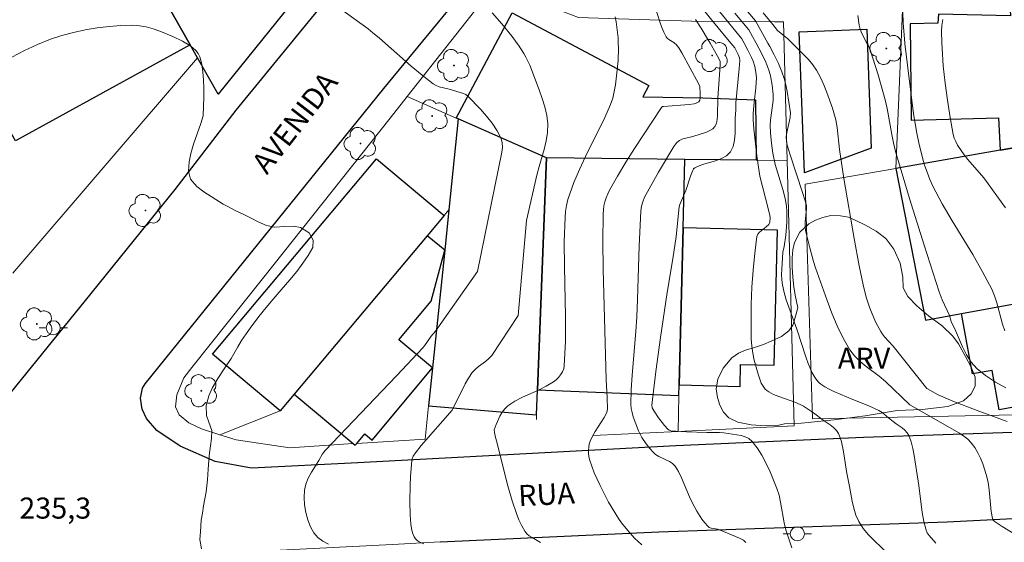
# Model space of a CAD drawing. Units: metres. Extents: x 282632 to 283148, y 1669353 to 1669918.
# Drawn here: x 282938 to 283008, y 1669512 to 1669549 of the extents above; entities that cross this region are included whole.
import ezdxf

# ---------------------------------------------------------------- set-up
doc = ezdxf.new("R2010")
doc.units = ezdxf.units.M
doc.header["$MEASUREMENT"] = 0
for name, color, linetype, lineweight, true_color in [('Arvores_Isoladas', 7, 'Continuous', 18, 0x00ff33), ('Curvas_Intermediarias', 7, 'Continuous', 9, 0x783c14), ('Curvas_Mestras', 7, 'Continuous', 20, 0x783c14), ('Topon_Pto_Cotado', 7, 'Continuous', 9, 0x783c14), ('Topon_Vegetacao', 7, 'Continuous', 9, 0x00ff33), ('Vegetacao', 7, 'Orla8', 9, 0x00ff33)]:
    doc.layers.add(name, color=color, linetype=linetype, lineweight=lineweight, true_color=true_color)
for name, color, linetype, lineweight in [('Edificacoes', 7, 'Continuous', 30), ('Muro_Grade', 8, 'Continuous', 20), ('Pavimentacao_Asfaltica_Mfio', 10, 'Continuous', 30), ('Pavimentacao_Asfaltica_S_Mfio', 10, 'Continuous', 15), ('Poste', 7, 'Continuous', 9), ('Topon_de_Vias', 7, 'Continuous', 9)]:
    doc.layers.add(name, color=color, linetype=linetype, lineweight=lineweight)
doc.styles.add('Arial', font='arial.ttf', dxfattribs={"height": 1.5})
doc.styles.get("Standard").update_dxf_attribs({"font": 'arial.ttf'})
doc.linetypes.add('Orla8', pattern='A,6,-0.5,["V",Standard,S=1,R=0,X=-0.5,Y=-1],-0.5,6,-0.5,["V",Standard,S=1,R=0,X=-0.5,Y=-1],-0.5', length=14)

# ---------------------------------------------------------------- blocks, each defined once
blk = doc.blocks.new('Arvore')
at = {"layer": 'Arvores_Isoladas'}
blk.add_lwpolyline([(-0.718, 0.493, 0.872324), (-0.722, -0.551, 0.862983), (0.284, -0.827, 0.900105), (0.89, 0.029, 0.863155), (0.262, 0.861, 0.882486)], format="xyb", close=True, dxfattribs=at)
blk.add_circle((0, 0), 0.0286, dxfattribs=at)
blk = doc.blocks.new('Poste')
at = {"layer": 'Poste'}
for points in [[(-0.5, 0), (-1, 0)], [(0.5, 0), (1, 0)]]:
    blk.add_lwpolyline(points, dxfattribs=at)
blk.add_lwpolyline([(0, 0.5, 1), (0, -0.5, 1)], format="xyb", close=True, dxfattribs=at)

msp = doc.modelspace()

# ---------------------------------------------------------------- linework, layer by layer
at = {"layer": 'Curvas_Intermediarias', "flags": 128}
for points, elevation in [([(282982.395, 1669511.518), (282982.134, 1669511.738), (282981.883, 1669511.983), (282981.408, 1669512.524), (282980.956, 1669513.082), (282980.739, 1669513.386), (282980.026, 1669514.545), (282979.443, 1669515.718), (282979.021, 1669516.634), (282978.838, 1669517.097), (282978.686, 1669517.566), (282978.638, 1669517.778), (282978.612, 1669517.999), (282978.608, 1669518.224), (282978.626, 1669518.448), (282978.665, 1669518.666), (282978.727, 1669518.872), (282978.884, 1669519.224), (282979.081, 1669519.563), (282979.731, 1669520.565), (282979.907, 1669520.911), (282979.946, 1669521.033), (282979.965, 1669521.161), (282979.942, 1669521.957), (282979.861, 1669523.263), (282979.65, 1669531.107), (282979.631, 1669533.064), (282979.645, 1669535.017), (282979.663, 1669535.312), (282979.706, 1669535.608), (282979.773, 1669535.9), (282979.862, 1669536.187), (282979.972, 1669536.464), (282980.102, 1669536.729), (282980.667, 1669537.724), (282981.262, 1669538.706), (282981.879, 1669539.679), (282983.786, 1669542.599), (282983.866, 1669542.658), (282983.929, 1669542.676), (282985.748, 1669542.816), (282986.107, 1669542.86), (282986.253, 1669542.895), (282986.447, 1669543.001), (282986.519, 1669543.112), (282986.541, 1669543.264), (282986.55, 1669543.575), (282986.516, 1669544.081), (282986.432, 1669544.314), (282985.229, 1669546.489), (282985.018, 1669546.845), (282984.829, 1669547.079), (282984.724, 1669547.166), (282984.665, 1669547.214), (282984.303, 1669547.435), (282984.2, 1669547.521), (282984.121, 1669547.625), (282983.96, 1669547.943), (282983.819, 1669548.277), (282983.693, 1669548.621), (282983.262, 1669549.952)], 231), ([(282960.923, 1669549.668), (282962.951, 1669548.19), (282963.291, 1669547.903)], 234), ([(282971.756, 1669549.317), (282972.443, 1669548.54), (282973.183, 1669547.647), (282973.547, 1669547.156), (282973.642, 1669547.028), (282974.014, 1669546.443), (282974.164, 1669546.17), (282974.434, 1669545.608), (282975.107, 1669543.843), (282975.324, 1669543.243), (282975.511, 1669542.64), (282975.648, 1669542.035), (282975.714, 1669541.429), (282975.692, 1669540.828), (282975.596, 1669540.223), (282975.45, 1669539.617), (282975.103, 1669538.403), (282974.95, 1669537.798), (282974.202, 1669534.568), (282973.603, 1669527.814), (282971.747, 1669524.966), (282971.535, 1669524.744), (282971.294, 1669524.548), (282970.786, 1669524.177), (282970.55, 1669523.978), (282970.348, 1669523.752), (282970.088, 1669523.368), (282969.855, 1669522.963), (282968.916, 1669521.089), (282966.733, 1669518.564), (282966.311, 1669518.049), (282966.151, 1669517.807), (282966.083, 1669517.627), (282966.067, 1669517.534), (282965.97, 1669516.353), (282965.937, 1669515.758), (282965.91, 1669514.566), (282965.93, 1669513.647), (282965.982, 1669512.983), (282966.035, 1669512.66), (282966.114, 1669512.354), (282966.223, 1669512.072), (282966.312, 1669511.941), (282966.436, 1669511.828), (282966.586, 1669511.731), (282966.921, 1669511.585)], 233), ([(282993.052, 1669511.296), (282992.622, 1669512.584), (282992.498, 1669513.065), (282992.25, 1669514.549), (282992.145, 1669515.034), (282991.997, 1669515.505), (282991.509, 1669516.707), (282991.231, 1669517.302), (282990.925, 1669517.874), (282990.587, 1669518.407), (282990.211, 1669518.885), (282989.998, 1669519.063), (282989.738, 1669519.189), (282989.444, 1669519.276), (282989.134, 1669519.337), (282988.222, 1669519.471), (282987.921, 1669519.49), (282987.008, 1669519.495), (282985.57, 1669519.539), (282984.817, 1669519.58), (282984.447, 1669519.617), (282984.334, 1669519.654), (282984.232, 1669519.724), (282983.997, 1669519.987), (282983.575, 1669520.54), (282983.268, 1669521.003), (282983.139, 1669521.258), (282983.117, 1669521.437), (282983.395, 1669523.839), (282983.73, 1669526.247), (282984.202, 1669529.449), (282984.598, 1669531.832), (282984.842, 1669533.423), (282985.042, 1669535.54), (282985.091, 1669535.694), (282985.525, 1669536.703), (282985.858, 1669537.704), (282985.946, 1669537.95), (282986.073, 1669538.231), (282986.152, 1669538.303), (282986.296, 1669538.382), (282986.717, 1669538.546), (282987.627, 1669538.815), (282988.054, 1669538.969), (282988.42, 1669539.168), (282988.694, 1669539.436), (282988.882, 1669539.822), (282988.98, 1669540.276), (282989.018, 1669540.775), (282989.028, 1669541.819), (282989.063, 1669542.42), (282989.065, 1669542.932), (282989.32, 1669545.372), (282989.36, 1669545.929), (282989.328, 1669546.138), (282989.248, 1669546.366), (282988.994, 1669546.836), (282988.718, 1669547.17), (282987.366, 1669548.805), (282986.581, 1669549.784)], 229), ([(283000.405, 1669510.37), (282998.919, 1669511.788), (282998.504, 1669512.22), (282998.129, 1669512.675), (282997.811, 1669513.159), (282997.599, 1669513.616), (282997.445, 1669514.106), (282997.331, 1669514.618), (282997.149, 1669515.664), (282996.939, 1669516.724), (282996.774, 1669517.84), (282996.677, 1669518.389), (282996.546, 1669518.917), (282996.36, 1669519.414), (282996.213, 1669519.648), (282996.015, 1669519.851), (282995.782, 1669520.035), (282995.277, 1669520.376), (282994.585, 1669520.898), (282993.892, 1669521.363), (282993.65, 1669521.491), (282993.276, 1669521.644), (282992.126, 1669522.05), (282991.757, 1669522.204), (282991.408, 1669522.384), (282991.278, 1669522.475), (282991.159, 1669522.586), (282991.052, 1669522.714), (282990.882, 1669523), (282990.667, 1669523.633), (282990.387, 1669524.626), (282990.279, 1669525.131), (282990.203, 1669525.639), (282990.168, 1669526.147), (282990.152, 1669527.362), (282990.167, 1669528.589), (282990.214, 1669529.818), (282990.295, 1669531.04), (282990.413, 1669532.247), (282990.568, 1669533.428), (282990.63, 1669533.598), (282990.748, 1669533.743), (282991.239, 1669534.119), (282991.41, 1669534.289), (282991.488, 1669534.448), (282991.502, 1669534.747), (282991.483, 1669534.92), (282991.398, 1669535.314), (282990.776, 1669537.717), (282990.574, 1669539.168), (282990.359, 1669541.088), (282990.3, 1669541.728), (282990.299, 1669542.159), (282990.368, 1669542.943), (282990.494, 1669543.998), (282990.53, 1669544.699), (282990.502, 1669545.102), (282990.426, 1669545.502), (282990.307, 1669545.888), (282990.197, 1669546.155), (282989.934, 1669546.677), (282989.659, 1669547.171), (282989.493, 1669547.468), (282987.904, 1669549.431)], 228), ([(282989.014, 1669549.305), (282989.986, 1669548.107), (282990.507, 1669547.171), (282990.712, 1669546.804), (282991.146, 1669545.945), (282991.329, 1669545.504), (282991.437, 1669545.185), (282991.525, 1669544.857), (282991.651, 1669544.185), (282991.728, 1669543.512), (282991.735, 1669543.302), (282991.724, 1669543.092), (282991.546, 1669541.699), (282991.514, 1669541.333), (282991.535, 1669540.791), (282991.598, 1669540.069), (282991.7, 1669539.352), (282991.874, 1669538.547), (282992.405, 1669536.77), (282992.567, 1669536.136), (282992.664, 1669535.572), (282992.696, 1669535.193), (282992.688, 1669534.436), (282992.624, 1669533.518), (282992.517, 1669532.721), (282992.416, 1669532.309), (282992.332, 1669531.1), (282992.323, 1669530.725), (282992.337, 1669530.353), (282992.384, 1669529.988), (282992.504, 1669529.455), (282992.658, 1669528.927), (282993.402, 1669526.837), (282994.045, 1669524.878), (282994.222, 1669524.396), (282994.501, 1669523.738), (282994.704, 1669523.374), (282994.824, 1669523.206), (282994.958, 1669523.054), (282995.108, 1669522.924), (282995.397, 1669522.732), (282995.708, 1669522.563), (282996.032, 1669522.411), (282997.395, 1669521.829), (282998.512, 1669521.389), (282999.238, 1669521.066), (282999.479, 1669520.912), (282999.923, 1669520.539), (283000.465, 1669520.117), (283000.886, 1669519.815), (283001.08, 1669519.654), (283001.245, 1669519.477), (283001.366, 1669519.274), (283001.528, 1669518.823), (283001.648, 1669518.346), (283001.738, 1669517.852), (283002.062, 1669515.716), (283002.315, 1669513.797), (283002.431, 1669513.171), (283002.586, 1669512.562), (283002.675, 1669512.354), (283002.802, 1669512.162), (283003.281, 1669511.63)], 227), ([(283009.379, 1669511.948), (283008.003, 1669512.801), (283007.503, 1669513.136), (283007.354, 1669513.265), (283007.299, 1669513.374), (283007.219, 1669513.878), (283007.071, 1669515.429), (283006.998, 1669515.94), (283006.886, 1669516.439), (283006.62, 1669517.26), (283006.454, 1669517.665), (283006.264, 1669518.055), (283006.046, 1669518.422), (283005.8, 1669518.759), (283005.552, 1669519.015), (283005.264, 1669519.24), (283004.95, 1669519.442), (283001.423, 1669521.47), (282999.697, 1669523.129), (282999.261, 1669523.495), (282998.34, 1669524.188), (282997.898, 1669524.547), (282997.499, 1669524.937), (282997.164, 1669525.373), (282996.692, 1669526.2), (282996.277, 1669527.07), (282995.904, 1669527.971), (282995.559, 1669528.889), (282994.728, 1669531.19), (282994.58, 1669531.66), (282994.319, 1669532.612), (282994.084, 1669533.569), (282994.031, 1669533.856), (282994.005, 1669534.148), (282993.999, 1669534.44), (282994.095, 1669535.406), (282994.093, 1669535.6), (282994.074, 1669535.729), (282993.838, 1669536.495), (282992.917, 1669539.303), (282992.703, 1669540.009), (282992.662, 1669540.205), (282992.649, 1669540.508), (282992.689, 1669540.823), (282992.922, 1669541.896), (282992.967, 1669542.226), (282992.72, 1669543.725), (282992.623, 1669544.2), (282992.502, 1669544.666), (282992.35, 1669545.12), (282992.093, 1669545.734), (282991.803, 1669546.337), (282991.49, 1669546.932), (282991.356, 1669547.172), (282990.479, 1669548.746), (282989.918, 1669549.406)], 226), ([(283000.933, 1669549.358), (283000.948, 1669548.621), (283001.076, 1669547.181), (283001.078, 1669547.157), (283001.705, 1669542.146), (283001.921, 1669540.763), (283002.061, 1669540.079), (283002.323, 1669539.026), (283002.478, 1669538.504), (283002.653, 1669537.989), (283002.852, 1669537.485), (283003.078, 1669536.994), (283003.736, 1669535.759), (283004.441, 1669534.544), (283005.9, 1669532.137), (283006.603, 1669530.923), (283007.257, 1669529.686), (283007.458, 1669529.212), (283007.613, 1669528.718), (283008.006, 1669527.205), (283008.178, 1669526.718)], 223), ([(282975.206, 1669511.672), (282974.597, 1669512.031), (282974.401, 1669512.158), (282974.229, 1669512.302), (282974.091, 1669512.472), (282973.866, 1669512.87), (282973.67, 1669513.294), (282973.496, 1669513.735), (282973.194, 1669514.642), (282972.872, 1669515.71), (282972.708, 1669516.332), (282972.102, 1669518.835), (282972.001, 1669519.142), (282971.921, 1669519.501), (282971.911, 1669519.695), (282972.051, 1669520.072), (282972.317, 1669520.659), (282972.477, 1669520.935), (282972.664, 1669521.184), (282972.882, 1669521.394), (282973.375, 1669521.725), (282973.916, 1669522.005), (282975.054, 1669522.507), (282975.606, 1669522.777), (282976.117, 1669523.091), (282976.3, 1669523.235), (282976.473, 1669523.405), (282976.628, 1669523.595), (282976.755, 1669523.801), (282976.845, 1669524.018), (282976.887, 1669524.243), (282976.963, 1669525.979), (282976.968, 1669527.734), (282976.899, 1669531.271), (282976.889, 1669533.038), (282976.94, 1669534.794), (282976.98, 1669535.214), (282977.052, 1669535.632), (282977.152, 1669536.046), (282977.275, 1669536.456), (282977.569, 1669537.255), (282977.971, 1669538.192), (282978.406, 1669539.117), (282979.757, 1669541.875), (282980.173, 1669542.806), (282980.331, 1669543.26), (282980.441, 1669543.731), (282980.519, 1669544.207), (282980.629, 1669545.071), (282980.707, 1669545.942), (282980.734, 1669546.811), (282980.722, 1669547.162), (282980.708, 1669547.559), (282980.677, 1669547.933), (282980.57, 1669548.675), (282980.491, 1669549.04)], 232), ([(283008.248, 1669522.666), (283007.508, 1669523.079), (283006.815, 1669523.537), (283006.187, 1669524.055), (283005.792, 1669524.502), (283005.463, 1669525.016), (283005.18, 1669525.575), (283004.67, 1669526.741), (283004.368, 1669527.386), (283004.252, 1669527.808), (283003.741, 1669528.929), (283003.517, 1669529.501), (283002.442, 1669532.813), (283001.403, 1669536.138), (283000.423, 1669539.478), (283000.273, 1669540.08), (283000.15, 1669540.689), (282999.821, 1669542.525), (282999.685, 1669543.131), (282999.189, 1669544.922), (282998.614, 1669546.689), (282998.489, 1669546.988), (282998.388, 1669547.179), (282998.028, 1669547.857), (282997.906, 1669548.153), (282997.829, 1669548.46), (282997.745, 1669549.128)], 224), ([(283003.777, 1669548.847), (283003.7, 1669548.432), (283003.676, 1669548.015), (283003.706, 1669547.184), (283003.719, 1669546.797), (283003.811, 1669545.569), (283003.943, 1669544.337), (283004.109, 1669543.109), (283004.303, 1669541.888), (283004.517, 1669540.683), (283004.588, 1669540.421), (283004.695, 1669540.168), (283004.829, 1669539.924), (283005.304, 1669539.233), (283005.564, 1669538.896), (283006.695, 1669537.608), (283008.238, 1669535.471)], 222), ([(282960.134, 1669511.559), (282959.729, 1669511.782), (282959.375, 1669512.042), (282959.098, 1669512.356), (282958.858, 1669512.788), (282958.669, 1669513.277), (282958.53, 1669513.804), (282958.445, 1669514.345), (282958.413, 1669514.88), (282958.436, 1669515.387), (282958.53, 1669515.825), (282958.704, 1669516.255), (282958.931, 1669516.678), (282959.445, 1669517.514), (282959.712, 1669517.984), (282959.904, 1669518.225), (282964.974, 1669523.518), (282966.835, 1669525.511), (282966.955, 1669525.662), (282967.424, 1669526.35), (282967.736, 1669526.687), (282970.726, 1669530.943), (282972.449, 1669539.415), (282972.489, 1669539.763), (282972.478, 1669540.095), (282972.394, 1669540.404), (282972.116, 1669540.944), (282971.769, 1669541.473), (282971.37, 1669541.985), (282970.937, 1669542.48), (282970.043, 1669543.401), (282969.893, 1669543.517), (282969.72, 1669543.602), (282968.712, 1669543.897), (282968, 1669544.073), (282967.778, 1669544.16), (282967.574, 1669544.279), (282966.783, 1669544.892), (282966.014, 1669545.543), (282964.199, 1669547.147), (282963.737, 1669547.556), (282963.291, 1669547.903)], 234)]:
    msp.add_lwpolyline(points, dxfattribs=dict(at, elevation=elevation))
at = {"layer": 'Curvas_Mestras', "flags": 128}
for points, elevation in [([(282991.022, 1669549.332), (282991.692, 1669548.488), (282992.042, 1669548.08), (282992.171, 1669547.954), (282992.737, 1669547.498), (282992.869, 1669547.374), (282993.071, 1669547.174), (282993.903, 1669546.352), (282994.233, 1669546), (282994.536, 1669545.631), (282994.803, 1669545.239), (282995.081, 1669544.735), (282995.328, 1669544.208), (282995.548, 1669543.665), (282995.934, 1669542.554), (282996.183, 1669541.73), (282996.269, 1669541.177), (282996.429, 1669539.617), (282996.752, 1669537.55), (282997.477, 1669533.275), (282997.833, 1669531.35), (282998.113, 1669529.999), (282998.34, 1669529.11), (282998.594, 1669528.327), (282998.871, 1669527.647), (282999.026, 1669527.314), (282999.37, 1669526.67), (282999.494, 1669526.481), (282999.636, 1669526.304), (283000.251, 1669525.622), (283002.64, 1669522.629), (283003.453, 1669522.173), (283004.48, 1669521.733), (283006.223, 1669521.05), (283008.348, 1669520.281)], 225), ([(282986.218, 1669548.847), (282986.616, 1669548.226), (282987.144, 1669547.352), (282987.25, 1669547.168), (282987.652, 1669546.468), (282987.897, 1669546.023), (282987.951, 1669545.86), (282987.962, 1669545.686), (282987.944, 1669545.284), (282987.805, 1669543.27), (282987.779, 1669542.021), (282987.757, 1669541.732), (282987.7, 1669541.468), (282987.592, 1669541.243), (282987.434, 1669541.08), (282987.224, 1669540.953), (282986.98, 1669540.852), (282986.015, 1669540.535), (282985.431, 1669540.394), (282985.244, 1669540.335), (282985.07, 1669540.256), (282984.893, 1669540.117), (282984.679, 1669539.831), (282983.571, 1669537.99), (282982.909, 1669536.809), (282982.597, 1669536.212), (282982.467, 1669535.901), (282982.38, 1669535.573), (282982.337, 1669535.239), (282982.217, 1669532.734), (282982.098, 1669528.967), (282982.042, 1669527.713), (282981.973, 1669526.675), (282981.704, 1669523.56), (282981.645, 1669522.525), (282981.626, 1669521.494), (282981.647, 1669521.2), (282981.703, 1669520.908), (282981.783, 1669520.619), (282982.155, 1669519.608), (282982.397, 1669519.142), (282982.705, 1669518.686), (282982.954, 1669518.363), (282983.229, 1669518.067), (282983.379, 1669517.935), (282983.603, 1669517.786), (282984.353, 1669517.427), (282984.576, 1669517.284), (282984.757, 1669517.103), (282985.011, 1669516.711), (282985.225, 1669516.283), (282985.781, 1669514.918), (282985.994, 1669514.481), (282986.315, 1669513.894), (282986.667, 1669513.325), (282986.863, 1669513.064), (282987.075, 1669512.829), (282987.188, 1669512.749), (282987.321, 1669512.698), (282987.774, 1669512.612), (282987.918, 1669512.569), (282988.777, 1669512.225), (282989.337, 1669511.972), (282989.607, 1669511.833), (282989.674, 1669511.79), (282989.792, 1669511.677)], 230), ([(282937.637, 1669546.166), (282938.542, 1669546.643), (282939.463, 1669547.076), (282940.404, 1669547.449), (282941.204, 1669547.708), (282942.026, 1669547.929), (282942.863, 1669548.112), (282943.708, 1669548.256), (282944.556, 1669548.359), (282945.399, 1669548.421), (282946.23, 1669548.44), (282946.712, 1669548.408), (282947.195, 1669548.322), (282947.677, 1669548.191), (282948.154, 1669548.026), (282949.083, 1669547.633), (282949.778, 1669547.305), (282950.283, 1669547.012), (282950.515, 1669546.839), (282950.719, 1669546.648), (282950.881, 1669546.438), (282950.991, 1669546.208), (282951.131, 1669545.682), (282951.222, 1669545.127), (282951.273, 1669544.55), (282951.294, 1669543.959), (282951.292, 1669543.363), (282951.241, 1669542.013), (282951.067, 1669541.455), (282950.552, 1669539.999), (282950.366, 1669539.322), (282950.249, 1669538.726), (282950.207, 1669538.075), (282950.328, 1669537.501), (282950.799, 1669536.98), (282951.282, 1669536.598), (282952.662, 1669535.728), (282953.044, 1669535.529)], 235), ([(282951.116, 1669511.237), (282951.009, 1669511.882), (282951.05, 1669512.431), (282951.097, 1669513.267), (282951.182, 1669513.76), (282951.273, 1669514.291), (282951.442, 1669515.277), (282951.539, 1669516.128), (282951.592, 1669516.883), (282951.633, 1669517.518), (282951.699, 1669518.048), (282951.765, 1669518.545), (282951.838, 1669519.058), (282951.861, 1669519.643), (282951.636, 1669520.219), (282951.473, 1669520.703), (282951.446, 1669521.424), (282951.629, 1669522.098), (282951.881, 1669522.643), (282952.281, 1669523.329), (282952.731, 1669524.009), (282953.236, 1669524.763), (282953.697, 1669525.584), (282953.956, 1669526.038), (282954.282, 1669526.513), (282954.584, 1669526.921), (282955.2, 1669527.739), (282955.712, 1669528.391), (282956.217, 1669528.983), (282956.772, 1669529.645), (282957.395, 1669530.339), (282957.895, 1669530.947), (282958.326, 1669531.522), (282958.702, 1669532.066), (282959.028, 1669532.649), (282959.051, 1669533.17), (282958.777, 1669533.677), (282958.15, 1669534.063), (282957.648, 1669534.167), (282957.041, 1669534.139), (282956.311, 1669534.101), (282955.741, 1669534.205), (282955.134, 1669534.479), (282954.637, 1669534.73), (282954.117, 1669534.979), (282953.465, 1669535.309), (282953.044, 1669535.529)], 235)]:
    msp.add_lwpolyline(points, dxfattribs=dict(at, elevation=elevation))
at = {"layer": 'Edificacoes', "flags": 128}
for points in [[(282944.178, 1669557.879), (282948.126, 1669550.916), (282950.321, 1669547.045), (282937.905, 1669540.222), (282931.784, 1669551.094)], [(282952.307, 1669543.543), (282950.844, 1669546.124), (282950.321, 1669547.045), (282948.126, 1669550.916), (282952.563, 1669553.432), (282953.971, 1669550.948), (282956.978, 1669553.931), (282957.406, 1669553.222), (282958.558, 1669551.318)], [(282969.203, 1669541.847), (282973.197, 1669549.334), (282982.9, 1669544.159), (282982.476, 1669543.362), (282986.733, 1669543.285), (282990.468, 1669543.148), (282990.516, 1669538.843), (282985.448, 1669538.9), (282975.625, 1669539.012), (282969.353, 1669541.781)], [(283012.229, 1669540.324), (283012.12, 1669542.759), (283011.825, 1669549.383), (283008.561, 1669549.526), (283008.586, 1669549.106), (283003.479, 1669549.238), (283003.424, 1669548.589), (283001.453, 1669548.536), (283001.53, 1669541.701), (283007.733, 1669541.871), (283007.843, 1669539.558), (283010.027, 1669539.94)], [(282998.372, 1669548.156), (282998.677, 1669539.694), (282993.944, 1669537.945), (282993.582, 1669547.983)], [(282969.353, 1669541.781), (282968.689, 1669535.326), (282968.394, 1669532.455), (282967.533, 1669524.089), (282967.255, 1669521.388), (282974.92, 1669520.757), (282974.988, 1669522.523), (282975.625, 1669539.012)], [(283000.447, 1669538.267), (283002.546, 1669527.488), (283005.112, 1669527.953), (283011.976, 1669529.199), (283010.027, 1669539.94), (283007.843, 1669539.558)], [(282968.353, 1669534.924), (282967.138, 1669533.473), (282957.708, 1669522.21), (282956.714, 1669521.023), (282951.901, 1669525.053), (282963.54, 1669538.954)], [(282975.625, 1669539.012), (282974.988, 1669522.523), (282985.032, 1669522.136), (282985.05, 1669522.876), (282985.328, 1669534.052), (282985.448, 1669538.9)], [(282985.328, 1669534.052), (282985.05, 1669522.876), (282989.371, 1669522.77), (282989.409, 1669524.332), (282991.804, 1669524.273), (282992.041, 1669533.887)], [(282967.138, 1669533.473), (282957.708, 1669522.21), (282961.898, 1669518.702), (282962.037, 1669518.585), (282962.147, 1669518.717), (282962.71, 1669519.389), (282963.232, 1669518.952), (282967.533, 1669524.089), (282965.146, 1669526.087), (282967.443, 1669528.831), (282968.394, 1669532.455)], [(283005.112, 1669527.953), (283011.976, 1669529.199), (283012.513, 1669529.296), (283013.263, 1669525.16), (283012.659, 1669525.051), (283013.195, 1669522.097), (283007.78, 1669521.115), (283007.273, 1669523.906), (283005.891, 1669523.655)]]:
    msp.add_lwpolyline(points, close=True, dxfattribs=at)
at = {"layer": 'Muro_Grade', "flags": 128}
for points in [[(282950.844, 1669546.124), (282950.321, 1669547.045), (282948.126, 1669550.916), (282944.178, 1669557.879), (282943.925, 1669558.325), (282940.102, 1669565.066), (282939.531, 1669566.11), (282937.975, 1669568.953), (282936.351, 1669571.923), (282935.799, 1669572.933), (282933.714, 1669576.745), (282930.237, 1669583.101), (282928.307, 1669586.631), (282927.381, 1669588.324), (282922.725, 1669596.836)], [(283000.447, 1669538.267), (283000.907, 1669549.515), (283002.547, 1669563.127)], [(282950.844, 1669546.124), (282952.307, 1669543.543), (282958.558, 1669551.318), (282957.406, 1669553.222)], [(282971.921, 1669551.26), (282965.738, 1669543.378)], [(282971.921, 1669551.26), (282975.898, 1669549.749), (282977.899, 1669548.989), (282980.74, 1669548.898), (282985.915, 1669548.731), (282991.81, 1669548.682)], [(282991.81, 1669548.682), (282992.471, 1669548.677), (282992.728, 1669538.818)], [(282950.844, 1669546.124), (282937.725, 1669530.817)], [(282965.738, 1669543.378), (282964.524, 1669541.831), (282955.555, 1669530.546), (282950.43, 1669524.117), (282949.872, 1669523.382), (282949.359, 1669522.162), (282949.262, 1669521.31), (282949.526, 1669520.751), (282950.215, 1669520.171), (282951.121, 1669519.744), (282952.419, 1669519.333)], [(282969.353, 1669541.781), (282969.203, 1669541.847), (282965.738, 1669543.378)], [(282969.353, 1669541.781), (282968.689, 1669535.326)], [(282969.353, 1669541.781), (282975.625, 1669539.012)], [(283000.447, 1669538.267), (283007.843, 1669539.558), (283010.027, 1669539.94), (283012.229, 1669540.324), (283013.03, 1669534.75), (283013.899, 1669528.708), (283015.026, 1669520.876)], [(282975.625, 1669539.012), (282974.988, 1669522.523), (282974.92, 1669520.757), (282974.908, 1669520.43)], [(282975.625, 1669539.012), (282985.448, 1669538.9)], [(282984.97, 1669519.572), (282985.032, 1669522.136), (282985.05, 1669522.876), (282985.328, 1669534.052), (282985.448, 1669538.9)], [(282992.728, 1669538.818), (282993.218, 1669519.979), (282984.97, 1669519.572)], [(282992.728, 1669538.818), (282990.516, 1669538.843), (282985.448, 1669538.9)], [(283000.447, 1669538.267), (282994.005, 1669537.138), (282994.521, 1669520.458), (283015.026, 1669520.876)], [(282968.689, 1669535.326), (282968.394, 1669532.455), (282967.533, 1669524.089), (282967.255, 1669521.388), (282967.012, 1669519.028), (282962.147, 1669518.717), (282962.037, 1669518.585), (282961.898, 1669518.702), (282957.403, 1669518.415), (282953.57, 1669518.969), (282952.419, 1669519.333)], [(282968.689, 1669535.326), (282968.353, 1669534.924), (282967.138, 1669533.473), (282957.708, 1669522.21), (282956.714, 1669521.023), (282952.419, 1669519.333)], [(282984.97, 1669519.572), (282978.945, 1669519.275)]]:
    msp.add_lwpolyline(points, dxfattribs=at)
at = {"layer": 'Pavimentacao_Asfaltica_Mfio', "flags": 128}
for points in [[(283015.13, 1669519.697), (282998.142, 1669519.145), (282984.818, 1669518.541), (282962.235, 1669517.327), (282954.674, 1669516.967), (282952.101, 1669517.422), (282949.614, 1669518.512), (282947.947, 1669519.636), (282947.22, 1669520.5), (282946.894, 1669521.162), (282946.784, 1669521.94), (282946.926, 1669522.651), (282947.126, 1669522.96), (282964.073, 1669543.948), (282972.176, 1669553.798)], [(282960.103, 1669550.417), (282953.561, 1669542.402), (282949.214, 1669536.777), (282942.852, 1669528.866), (282936.765, 1669521.394), (282932.012, 1669515.504), (282926.766, 1669509.129), (282922.135, 1669503.788), (282917.566, 1669498.75), (282912.4, 1669493.04), (282903.159, 1669484.541), (282895.726, 1669477.305), (282881.253, 1669463.059), (282876.336, 1669458.394), (282875.846, 1669458.063)], [(282968.064, 1669511.718), (282983.606, 1669512.438), (283004.079, 1669513.154), (283024.242, 1669514.167), (283040.109, 1669515.056), (283053.448, 1669516.044), (283069.695, 1669517.63), (283084.122, 1669519.346), (283097.34, 1669521.417), (283110.885, 1669523.589), (283112.863, 1669523.802), (283113.562, 1669523.611), (283114.268, 1669523.2), (283114.653, 1669522.748), (283114.927, 1669522.197), (283115.094, 1669521.686), (283115.232, 1669520.431), (283115.201, 1669519.254), (283115.05, 1669518.24), (283114.795, 1669517.239)]]:
    msp.add_lwpolyline(points, dxfattribs=at)
at = {"layer": 'Pavimentacao_Asfaltica_S_Mfio', "flags": 128}
msp.add_lwpolyline([(282941.533, 1669491.801), (282936.352, 1669497.012), (282934.642, 1669500.108), (282934.364, 1669501.367), (282934.248, 1669502.617), (282934.311, 1669503.754), (282935.131, 1669505.468), (282936.272, 1669506.818), (282937.246, 1669507.773), (282938.237, 1669508.587), (282939.275, 1669509.171), (282940.142, 1669509.389), (282943.325, 1669510.018), (282951.071, 1669510.841), (282964.683, 1669511.538), (282968.064, 1669511.718)], dxfattribs=at)
at = {"layer": 'Vegetacao', "flags": 128}
msp.add_lwpolyline([(282993.474, 1669528.351), (282993.287, 1669529.259), (282993.2, 1669529.84), (282993.12, 1669530.527), (282993.087, 1669531.239), (282993.079, 1669531.901), (282993.119, 1669532.478), (282993.24, 1669532.989), (282993.629, 1669533.724), (282994.261, 1669534.335), (282994.721, 1669534.596), (282995.249, 1669534.785), (282995.823, 1669534.914), (282996.506, 1669534.896), (282997.067, 1669534.799), (282997.591, 1669534.569), (282998.247, 1669534.256), (282999.045, 1669533.814), (282999.717, 1669533.284), (283000.286, 1669532.535), (283000.742, 1669531.532), (283000.933, 1669530.534), (283000.963, 1669529.786), (283001.301, 1669529.167), (283001.92, 1669528.495), (283002.766, 1669527.786), (283003.726, 1669527.072), (283004.499, 1669526.337), (283004.882, 1669525.789), (283005.378, 1669524.905), (283005.793, 1669524.148), (283006.075, 1669523.434), (283006.073, 1669522.797), (283005.791, 1669522.233), (283005.244, 1669521.735), (283004.139, 1669521.331), (283002.309, 1669521.141), (283000.532, 1669521.069), (282999.827, 1669520.935), (282998.271, 1669520.682), (282996.057, 1669520.397), (282993.735, 1669520.161), (282992.529, 1669520.099), (282992.031, 1669519.998), (282991.149, 1669519.974), (282990.157, 1669520.051), (282989.211, 1669520.219), (282988.571, 1669520.534), (282988.189, 1669520.944), (282987.939, 1669521.437), (282987.771, 1669521.992), (282987.669, 1669522.587), (282987.803, 1669523.275), (282988.182, 1669524.056), (282988.779, 1669524.803), (282989.254, 1669525.133), (282989.761, 1669525.336), (282990.409, 1669525.536), (282991.039, 1669525.753), (282991.574, 1669525.976), (282992.317, 1669526.326), (282992.848, 1669526.727), (282993.134, 1669527.123), (282993.153, 1669527.167)], close=True, dxfattribs=at)

# ---------------------------------------------------------------- block references
at = {"layer": 'Arvores_Isoladas'}
for p in [(282999.762, 1669546.792), (282987.395, 1669546.286), (282969.051, 1669545.577), (282967.51, 1669541.997), (282962.407, 1669540.031), (282947.137, 1669535.279), (282939.423, 1669527.211), (282951.108, 1669522.464)]:
    msp.add_blockref('Arvore', p, dxfattribs=at)
at = {"layer": 'Poste'}
for p in [(282940.59, 1669526.938), (282993.444, 1669512.296)]:
    msp.add_blockref('Poste', p, dxfattribs=at)

# ---------------------------------------------------------------- texts
at = {"layer": 'Topon_de_Vias', "style": 'Arial'}
for s, rotation, p in [('AVENIDA', 52.18864, (282955.767, 1669537.768)), ('RUA', 2.96869, (282973.655, 1669514.246))]:
    msp.add_text(s, height=1.5, rotation=rotation, dxfattribs=at).set_placement(p)
at = {"layer": 'Topon_Pto_Cotado', "style": 'Arial'}
msp.add_text('235,3', height=1.5, dxfattribs=at).set_placement((282938.175, 1669513.372, 235.35))
at = {"layer": 'Topon_Vegetacao', "style": 'Arial'}
msp.add_text('ARV', height=1.5, dxfattribs=at).set_placement((282996.32, 1669524.024))

doc.saveas('drawing.dxf')
